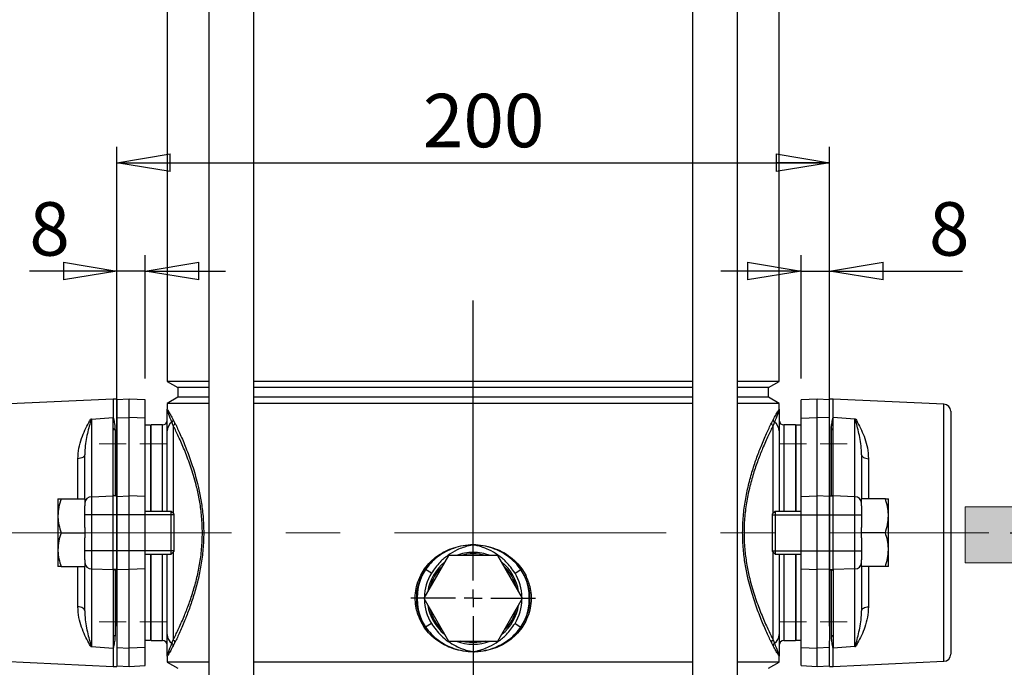
# Model space of a CAD drawing. Units: millimetres. Extents: x -4 to 213, y 0 to 297.
# Drawn here: x 37 to 83, y 147 to 177 of the extents above; entities that cross this region are included whole.
import ezdxf

# ---------------------------------------------------------------- set-up
doc = ezdxf.new("R2010")
doc.units = ezdxf.units.MM
doc.linetypes.add('CENTERX2', pattern=[20.32, 12.7, -2.54, 2.54, -2.54])
doc.linetypes.add('HIDDEN', pattern=[1.905, 1.27, -0.635])
doc.layers.add('FORMAT', color=7, linetype='Continuous')
doc.styles.add('SLDTEXTSTYLE0', font='TXT', dxfattribs={"width": 0.605})
doc.dimstyles.new('SLDDIMSTYLE0', dxfattribs={"dimtxt": 2.5, "dimasz": 2.5, "dimexe": 0, "dimexo": 0.0625, "dimtad": 1, "dimlfac": 6, "dimrnd": 1e-09, "dimzin": 12, "dimdsep": 46, "dimtxsty": 'SLDTEXTSTYLE0', "dimblk1": 'CLOSED', "dimblk2": 'CLOSED', "dimsah": 1, "dimcen": 0.09, "dimadec": 0, "dimazin": 3, "dimtfac": 1, "dimtofl": 0, "dimtmove": 0, "dimatfit": 3, "dimldrblk": 'CLOSED', "dimfxl": 0, "dimfrac": 2, "dimtolj": 1, "dimtzin": 12, "dimarcsym": 0})
doc.dimstyles.new('SLDDIMSTYLE1', dxfattribs={"dimtxt": 2.5, "dimasz": 2.5, "dimexe": 0, "dimexo": 0.0625, "dimtad": 1, "dimdec": 0, "dimlfac": 6, "dimrnd": 1e-09, "dimzin": 12, "dimdsep": 46, "dimtxsty": 'SLDTEXTSTYLE0', "dimblk1": 'CLOSED', "dimblk2": 'CLOSED', "dimsah": 1, "dimcen": 0.09, "dimadec": 0, "dimazin": 3, "dimtfac": 1, "dimtdec": 0, "dimtofl": 0, "dimtmove": 0, "dimatfit": 3, "dimldrblk": 'CLOSED', "dimfxl": 0, "dimfrac": 2, "dimtolj": 1, "dimtzin": 12, "dimarcsym": 0})
doc.dimstyles.new('SLDDIMSTYLE2', dxfattribs={"dimtxt": 2.5, "dimasz": 2.5, "dimexe": 0, "dimexo": 0.0625, "dimtad": 1, "dimlfac": 6, "dimrnd": 1e-09, "dimzin": 12, "dimdsep": 46, "dimtxsty": 'SLDTEXTSTYLE0', "dimblk1": 'CLOSED', "dimblk2": 'CLOSED', "dimsah": 1, "dimcen": 0.09, "dimadec": 0, "dimazin": 3, "dimtfac": 1, "dimtmove": 0, "dimatfit": 0, "dimldrblk": 'CLOSED', "dimfxl": 0, "dimfrac": 2, "dimtolj": 1, "dimtzin": 12, "dimarcsym": 0})

# ---------------------------------------------------------------- blocks, each defined once
blk = doc.blocks.new('Schizzo45')
at = {"linetype": 'Continuous'}
blk.add_hatch(color=7, dxfattribs=at).paths.add_polyline_path([(379.031, 675.364), (379.031, 673.124), (385.013, 677.984), (379.031, 682.844), (379.031, 680.603), (373.772, 680.603), (373.772, 675.364)], flags=0)
at = {"color": 7, "linetype": 'Continuous', "lineweight": 18}
for p, q in [((385.013, 677.984), (379.031, 682.844)), ((379.031, 682.844), (379.031, 680.603)), ((379.031, 680.603), (373.772, 680.603)), ((373.772, 680.603), (373.772, 675.364)), ((379.031, 673.124), (385.013, 677.984)), ((373.772, 675.364), (379.031, 675.364)), ((379.031, 675.364), (379.031, 673.124))]:
    blk.add_line(p, q, dxfattribs=at)
blk = doc.blocks.new('_Closed')
at = {"color": 0, "linetype": 'ByBlock', "lineweight": -2}
for p, q in [((-1, 0.166667), (0, 0)), ((-1, 0.166667), (-1, -0.166667)), ((0, 0), (-1, -0.166667)), ((0, 0), (-1, 0))]:
    blk.add_line(p, q, dxfattribs=at)
blk = doc.blocks.new('_D_2')
at = {"layer": 'FORMAT', "color": 7}
for p, q in [((41.124, 148.967), (41.124, 171.395)), ((74.457, 148.967), (74.457, 171.395)), ((41.124, 170.645), (74.457, 170.645))]:
    blk.add_line(p, q, dxfattribs=at)
at = {"layer": 'FORMAT', "color": 7, "xscale": 2.5, "yscale": 2.5, "rotation": 180.0000000000004}
blk.add_blockref('_Closed', (41.124, 170.645), dxfattribs=at)
at = {"layer": 'FORMAT', "color": 7, "xscale": 2.5, "yscale": 2.5}
blk.add_blockref('_Closed', (74.457, 170.645), dxfattribs=at)
at = {"layer": 'FORMAT', "color": 7, "insert": (55.441, 173.868), "char_height": 2.5, "attachment_point": 1, "style": 'SLDTEXTSTYLE0'}
blk.add_mtext('200', dxfattribs=at)
blk = doc.blocks.new('_D_3')
at = {"layer": 'FORMAT', "color": 7}
for p, q in [((70.04, 279.185), (108.627, 279.185)), ((107.877, 279.185), (107.877, 138.335)), ((75.124, 138.335), (108.627, 138.335))]:
    blk.add_line(p, q, dxfattribs=at)
at = {"layer": 'FORMAT', "color": 7, "xscale": 2.5, "yscale": 2.5}
for p, rotation in [((107.877, 279.185), 90.0000000000004), ((107.877, 138.335), 270.0000000000004)]:
    blk.add_blockref('_Closed', p, dxfattribs=dict(at, rotation=rotation))
at = {"layer": 'FORMAT', "color": 7, "insert": (104.654, 206.411), "char_height": 2.5, "attachment_point": 1, "rotation": 90, "style": 'SLDTEXTSTYLE0'}
blk.add_mtext('845', dxfattribs=at)
blk = doc.blocks.new('_D_4')
at = {"layer": 'FORMAT', "color": 7}
for p, q in [((79.624, 227.352), (100.281, 227.352)), ((99.531, 227.352), (99.531, 138.335)), ((75.124, 138.335), (100.281, 138.335))]:
    blk.add_line(p, q, dxfattribs=at)
at = {"layer": 'FORMAT', "color": 7, "xscale": 2.5, "yscale": 2.5}
for p, rotation in [((99.531, 227.352), 90.0000000000004), ((99.531, 138.335), 270.0000000000004)]:
    blk.add_blockref('_Closed', p, dxfattribs=dict(at, rotation=rotation))
at = {"layer": 'FORMAT', "color": 7, "insert": (96.309, 180.494), "char_height": 2.5, "attachment_point": 1, "rotation": 90, "style": 'SLDTEXTSTYLE0'}
blk.add_mtext('534', dxfattribs=at)
blk = doc.blocks.new('_D_5')
at = {"layer": 'FORMAT'}
for p, q in [((82.908, 153.335), (92.132, 153.335)), ((91.382, 138.335), (91.382, 153.335)), ((75.124, 138.335), (92.132, 138.335))]:
    blk.add_line(p, q, dxfattribs=at)
at = {"layer": 'FORMAT', "xscale": 2.5, "yscale": 2.5}
for p, rotation in [((91.382, 153.335), 90.0000000000004), ((91.382, 138.335), 270.0000000000004)]:
    blk.add_blockref('_Closed', p, dxfattribs=dict(at, rotation=rotation))
at = {"layer": 'FORMAT', "insert": (88.16, 144.269), "char_height": 2.5, "attachment_point": 1, "rotation": 90, "style": 'SLDTEXTSTYLE0'}
blk.add_mtext('90', dxfattribs=at)
blk = doc.blocks.new('_D_6')
at = {"layer": 'FORMAT'}
for p, q in [((35.457, 146.654), (35.457, 129.585)), ((80.124, 146.654), (80.124, 129.585)), ((35.457, 130.335), (80.124, 130.335))]:
    blk.add_line(p, q, dxfattribs=at)
at = {"layer": 'FORMAT', "xscale": 2.5, "yscale": 2.5, "rotation": 180.0000000000003}
blk.add_blockref('_Closed', (35.457, 130.335), dxfattribs=at)
at = {"layer": 'FORMAT', "xscale": 2.5, "yscale": 2.5}
blk.add_blockref('_Closed', (80.124, 130.335), dxfattribs=at)
at = {"layer": 'FORMAT', "insert": (55.441, 133.558), "char_height": 2.5, "attachment_point": 1, "style": 'SLDTEXTSTYLE0'}
blk.add_mtext('268', dxfattribs=at)
blk = doc.blocks.new('_D_7')
at = {"layer": 'FORMAT'}
for p, q in [((41.124, 160.554), (41.124, 166.325)), ((42.457, 160.546), (42.457, 166.325)), ((41.124, 165.575), (37.035, 165.575)), ((42.457, 165.575), (41.124, 165.575)), ((42.457, 165.575), (46.207, 165.575))]:
    blk.add_line(p, q, dxfattribs=at)
at = {"layer": 'FORMAT', "xscale": 2.5, "yscale": 2.5}
blk.add_blockref('_Closed', (41.124, 165.575), dxfattribs=at)
at = {"layer": 'FORMAT', "xscale": 2.5, "yscale": 2.5, "rotation": 180.0000000000004}
blk.add_blockref('_Closed', (42.457, 165.575), dxfattribs=at)
at = {"layer": 'FORMAT', "insert": (37.035, 168.798), "char_height": 2.5, "attachment_point": 1, "style": 'SLDTEXTSTYLE0'}
blk.add_mtext('8', dxfattribs=at)
blk = doc.blocks.new('_D_8')
at = {"layer": 'FORMAT'}
for p, q in [((73.124, 160.546), (73.124, 166.325)), ((74.457, 160.585), (74.457, 166.325)), ((73.124, 165.575), (69.374, 165.575)), ((73.124, 165.575), (74.457, 165.575)), ((74.457, 165.575), (80.673, 165.575))]:
    blk.add_line(p, q, dxfattribs=at)
at = {"layer": 'FORMAT', "xscale": 2.5, "yscale": 2.5}
blk.add_blockref('_Closed', (73.124, 165.575), dxfattribs=at)
at = {"layer": 'FORMAT', "xscale": 2.5, "yscale": 2.5, "rotation": 180.0000000000003}
blk.add_blockref('_Closed', (74.457, 165.575), dxfattribs=at)
at = {"layer": 'FORMAT', "insert": (79.107, 168.798), "char_height": 2.5, "attachment_point": 1, "style": 'SLDTEXTSTYLE0'}
blk.add_mtext('8', dxfattribs=at)
blk = doc.blocks.new('SW_CENTERMARKSYMBOL_0')
at = {"layer": 'FORMAT', "color": 0}
for p, q in [((0, 0.833), (0, 13.927)), ((-0.833, 0), (-2.917, 0)), ((0, 0), (-0.417, 0)), ((0, 0), (0, 0.417)), ((0, 0), (0, -0.417)), ((0, 0), (0.417, 0)), ((0.833, 0), (2.917, 0)), ((0, -0.833), (0, -13.24))]:
    blk.add_line(p, q, dxfattribs=at)

msp = doc.modelspace()

# ---------------------------------------------------------------- linework, layer by layer
at = {"color": 7, "linetype": 'Continuous', "lineweight": 25}
for p, q in [((45.4266, 203.185), (45.4266, 143.8517)), ((47.5266, 143.8517), (47.5266, 203.185)), ((68.054, 203.185), (68.054, 143.8517)), ((70.154, 143.8517), (70.154, 203.185)), ((43.4736, 187.2855), (43.4736, 160.4178)), ((72.107, 160.4178), (72.107, 187.2855)), ((43.4736, 160.4178), (43.9736, 160.1292)), ((45.4266, 160.4178), (43.4736, 160.4178)), ((68.054, 160.4178), (47.5266, 160.4178)), ((72.107, 160.4178), (70.154, 160.4178)), ((71.607, 160.1292), (72.107, 160.4178)), ((43.9736, 160.1292), (43.9736, 159.6742)), ((45.4266, 160.1292), (43.9736, 160.1292)), ((68.054, 160.1292), (47.5266, 160.1292)), ((71.607, 160.1292), (70.154, 160.1292)), ((71.607, 159.6742), (71.607, 160.1292)), ((40.957, 159.585), (35.7752, 159.3495)), ((41.1236, 159.585), (40.957, 159.585)), ((40.957, 159.585), (40.957, 158.7297)), ((41.707, 159.585), (41.1236, 159.5544)), ((41.1236, 159.585), (41.1236, 158.3915)), ((42.457, 159.5457), (41.707, 159.585)), ((41.707, 158.7297), (41.707, 159.585)), ((42.457, 158.6957), (42.457, 159.5457)), ((43.9736, 159.6742), (43.4736, 159.3855)), ((43.4736, 159.3855), (43.4736, 159.1108)), ((45.4266, 159.3855), (43.4736, 159.3855)), ((45.4266, 159.6742), (43.9736, 159.6742)), ((68.054, 159.6742), (47.5266, 159.6742)), ((68.054, 159.3855), (47.5266, 159.3855)), ((71.607, 159.6742), (70.154, 159.6742)), ((72.107, 159.3855), (70.154, 159.3855)), ((72.107, 159.3855), (71.607, 159.6742)), ((72.107, 159.1108), (72.107, 159.3855)), ((73.8736, 159.585), (73.1236, 159.5457)), ((73.1236, 158.6957), (73.1236, 159.5457)), ((74.457, 159.5544), (73.8736, 159.585)), ((73.8736, 158.7297), (73.8736, 159.585)), ((74.6236, 159.585), (74.457, 159.585)), ((74.457, 158.3915), (74.457, 159.585)), ((79.8054, 159.3495), (74.6236, 159.585)), ((74.6236, 158.7297), (74.6236, 159.585)), ((80.1236, 159.0165), (80.1236, 147.6535)), ((39.892, 158.6454), (39.9175, 158.6485)), ((39.9423, 158.6515), (40.957, 158.7297)), ((39.9423, 158.6515), (39.9423, 155.0226)), ((40.957, 158.2126), (40.957, 158.7297)), ((41.1236, 158.7033), (41.707, 158.7297)), ((42.457, 158.6957), (41.707, 158.7297)), ((41.707, 155.0613), (41.707, 158.7297)), ((42.457, 155.0274), (42.457, 158.6957)), ((43.7653, 158.3464), (43.705, 158.5026)), ((43.7676, 158.6189), (43.8443, 158.4681)), ((71.7363, 158.4681), (71.813, 158.6189)), ((71.8756, 158.5026), (71.8153, 158.3464)), ((73.1236, 158.6957), (73.8736, 158.7297)), ((73.1236, 155.0274), (73.1236, 158.6957)), ((73.8736, 155.0613), (73.8736, 158.7297)), ((74.457, 158.7033), (73.8736, 158.7297)), ((74.6236, 158.2126), (74.6236, 158.7297)), ((75.6383, 158.6515), (74.6236, 158.7297)), ((75.6383, 155.0226), (75.6383, 158.6515)), ((75.6631, 158.6485), (75.6886, 158.6454)), ((40.957, 155.1091), (40.957, 158.2126)), ((41.1236, 158.3915), (41.1236, 155.0671)), ((42.707, 158.36), (42.457, 158.36)), ((42.707, 158.36), (42.707, 154.335)), ((42.7236, 158.0683), (42.707, 158.0683)), ((43.2653, 158.3767), (42.7236, 158.3767)), ((42.7236, 154.335), (42.7236, 158.3767)), ((43.4736, 154.335), (43.4736, 158.0955)), ((72.107, 158.0955), (72.107, 154.335)), ((72.857, 158.3767), (72.3153, 158.3767)), ((72.857, 158.3767), (72.857, 154.335)), ((72.8736, 158.0683), (72.857, 158.0683)), ((72.8736, 158.0683), (72.857, 158.0683)), ((73.1236, 158.36), (72.8736, 158.36)), ((73.1236, 158.36), (72.8736, 158.36)), ((72.8736, 158.36), (72.8736, 154.335)), ((74.457, 158.3915), (74.457, 155.0671)), ((74.6236, 155.1091), (74.6236, 158.2126)), ((39.6236, 154.9183), (39.6236, 156.9869)), ((75.957, 156.9869), (75.957, 154.9183)), ((38.3736, 154.9183), (38.3736, 154.1267)), ((38.515, 154.9183), (39.6236, 154.9183)), ((39.6236, 154.9183), (39.6236, 154.6013)), ((39.9423, 155.0226), (40.957, 155.0613)), ((39.9423, 155.0226), (39.9423, 151.6474)), ((40.957, 155.0613), (40.957, 155.1091)), ((41.1236, 155.0613), (40.957, 155.0613)), ((40.957, 151.6087), (40.957, 155.0613)), ((41.1236, 155.0671), (41.0403, 155.0671)), ((41.1236, 155.0671), (41.1236, 155.0613)), ((41.1236, 155.0613), (41.1236, 151.6087)), ((41.1236, 155.0349), (41.707, 155.0613)), ((42.457, 155.0274), (41.707, 155.0613)), ((41.707, 151.6087), (41.707, 155.0613)), ((42.457, 151.6426), (42.457, 155.0274)), ((73.1236, 155.0274), (73.8736, 155.0613)), ((73.1236, 151.6426), (73.1236, 155.0274)), ((73.8736, 151.6087), (73.8736, 155.0613)), ((74.457, 155.0349), (73.8736, 155.0613)), ((74.457, 155.0671), (74.5403, 155.0671)), ((74.457, 155.0613), (74.457, 155.0671)), ((74.457, 155.0613), (74.457, 151.6087)), ((74.457, 155.0613), (74.6236, 155.0613)), ((74.6236, 155.0613), (74.6236, 155.1091)), ((74.6236, 151.6087), (74.6236, 155.0613)), ((75.6383, 155.0226), (74.6236, 155.0613)), ((75.6383, 151.6474), (75.6383, 155.0226)), ((77.0655, 154.9183), (75.957, 154.9183)), ((75.957, 154.6013), (75.957, 154.9183)), ((77.207, 154.1267), (77.207, 154.9183)), ((39.6236, 153.5799), (39.6236, 154.6013)), ((43.6703, 154.335), (42.457, 154.335)), ((43.7903, 154.215), (43.6703, 154.335)), ((43.6703, 152.335), (43.6703, 154.335)), ((71.9103, 154.335), (71.7903, 154.215)), ((73.1236, 154.335), (71.9103, 154.335)), ((71.9103, 154.335), (71.9103, 153.335)), ((75.957, 154.6013), (75.957, 153.5799)), ((38.3736, 154.1267), (38.3736, 152.5433)), ((43.7903, 154.215), (43.7903, 152.455)), ((71.7903, 153.335), (71.7903, 154.215)), ((77.207, 152.5433), (77.207, 154.1267)), ((38.515, 153.335), (39.6236, 153.335)), ((39.6236, 153.5799), (39.6236, 153.335)), ((39.6236, 153.335), (39.6236, 153.0901)), ((71.7903, 152.455), (71.7903, 153.335)), ((71.9103, 153.335), (71.9103, 152.335)), ((75.957, 153.335), (75.957, 153.5799)), ((75.957, 153.0901), (75.957, 153.335)), ((77.0655, 153.335), (75.957, 153.335)), ((39.6236, 152.0687), (39.6236, 153.0901)), ((75.957, 153.0901), (75.957, 152.0687)), ((38.3736, 152.5433), (38.3736, 151.7517)), ((43.6703, 152.335), (43.7903, 152.455)), ((71.7903, 152.455), (71.9103, 152.335)), ((77.207, 151.7517), (77.207, 152.5433)), ((39.6236, 152.0687), (39.6236, 151.7517)), ((42.457, 152.335), (43.6703, 152.335)), ((42.707, 152.335), (42.707, 148.31)), ((42.7236, 148.2933), (42.7236, 152.335)), ((43.4736, 148.5745), (43.4736, 152.335)), ((56.6356, 152.2683), (55.4809, 150.2683)), ((58.945, 152.2683), (56.6356, 152.2683)), ((60.0997, 150.2683), (58.945, 152.2683)), ((71.9103, 152.335), (73.1236, 152.335)), ((72.107, 152.335), (72.107, 148.5745)), ((72.857, 152.335), (72.857, 148.2933)), ((72.8736, 152.335), (72.8736, 148.31)), ((75.957, 151.7517), (75.957, 152.0687)), ((38.515, 151.7517), (39.6236, 151.7517)), ((39.6236, 149.6831), (39.6236, 151.7517)), ((39.9423, 151.6474), (40.957, 151.6087)), ((39.9423, 151.6474), (39.9423, 148.0185)), ((41.1236, 151.6087), (40.957, 151.6087)), ((40.957, 151.6087), (40.957, 151.5608)), ((40.957, 151.5608), (40.957, 148.4574)), ((41.1236, 151.6029), (41.0403, 151.6029)), ((41.1236, 151.6351), (41.707, 151.6087)), ((41.1236, 151.6087), (41.1236, 151.6029)), ((41.1236, 151.6029), (41.1236, 148.2785)), ((42.457, 151.6426), (41.707, 151.6087)), ((41.707, 147.9403), (41.707, 151.6087)), ((42.457, 147.9742), (42.457, 151.6426)), ((55.3358, 151.3432), (55.5163, 151.645)), ((55.5582, 151.6118), (55.3841, 151.316)), ((55.8342, 151.4457), (55.5582, 151.6118)), ((59.7464, 151.4457), (60.0224, 151.6118)), ((60.1965, 151.316), (60.0224, 151.6118)), ((60.0643, 151.645), (60.2448, 151.3432)), ((73.1236, 151.6426), (73.8736, 151.6087)), ((73.1236, 147.9742), (73.1236, 151.6426)), ((74.457, 151.6351), (73.8736, 151.6087)), ((73.8736, 147.9403), (73.8736, 151.6087)), ((74.457, 151.6087), (74.6236, 151.6087)), ((74.457, 151.6087), (74.457, 151.6029)), ((74.457, 151.6029), (74.5403, 151.6029)), ((74.457, 151.6029), (74.457, 148.2785)), ((75.6383, 151.6474), (74.6236, 151.6087)), ((74.6236, 151.6087), (74.6236, 151.5608)), ((74.6236, 151.5608), (74.6236, 148.4574)), ((75.6383, 148.0185), (75.6383, 151.6474)), ((75.957, 151.7517), (75.957, 149.6831)), ((77.0655, 151.7517), (75.957, 151.7517)), ((55.4809, 150.2683), (56.6356, 148.2683)), ((58.945, 148.2683), (60.0997, 150.2683)), ((55.5163, 148.8916), (55.3358, 149.1934)), ((55.3841, 149.2207), (55.5582, 148.9249)), ((60.0224, 148.9249), (60.1965, 149.2207)), ((60.2448, 149.1934), (60.0643, 148.8916)), ((55.8342, 149.091), (55.5582, 148.9249)), ((59.7464, 149.091), (60.0224, 148.9249)), ((40.957, 148.4574), (40.957, 147.9403)), ((41.1236, 148.2785), (41.1236, 147.085)), ((42.457, 148.31), (42.707, 148.31)), ((42.707, 148.6017), (42.7236, 148.6017)), ((42.7236, 148.2933), (43.2653, 148.2933)), ((43.705, 148.1674), (43.7653, 148.3236)), ((56.6356, 148.2683), (58.945, 148.2683)), ((71.8153, 148.3236), (71.8756, 148.1674)), ((72.3153, 148.2933), (72.857, 148.2933)), ((72.857, 148.6017), (72.8736, 148.6017)), ((72.857, 148.6017), (72.8736, 148.6017)), ((72.8736, 148.31), (73.1236, 148.31)), ((72.8736, 148.31), (73.1236, 148.31)), ((74.457, 147.085), (74.457, 148.2785)), ((74.6236, 148.4574), (74.6236, 147.9403)), ((39.9175, 148.0215), (39.892, 148.0246)), ((39.9423, 148.0185), (40.957, 147.9403)), ((40.957, 147.9403), (40.957, 147.085)), ((41.1236, 147.9667), (41.707, 147.9403)), ((42.457, 147.9742), (41.707, 147.9403)), ((41.707, 147.085), (41.707, 147.9403)), ((42.457, 147.1243), (42.457, 147.9742)), ((43.8443, 148.2019), (43.7676, 148.0511)), ((71.813, 148.0511), (71.7363, 148.2019)), ((73.1236, 147.9742), (73.8736, 147.9403)), ((73.1236, 147.1243), (73.1236, 147.9742)), ((74.457, 147.9667), (73.8736, 147.9403)), ((73.8736, 147.085), (73.8736, 147.9403)), ((75.6383, 148.0185), (74.6236, 147.9403)), ((74.6236, 147.085), (74.6236, 147.9403)), ((75.6886, 148.0246), (75.6631, 148.0215)), ((43.4736, 147.5592), (43.4736, 147.2845)), ((72.107, 147.2845), (72.107, 147.5592)), ((35.7752, 147.3205), (40.957, 147.085)), ((40.957, 147.085), (41.1236, 147.085)), ((41.1236, 147.1156), (41.707, 147.085)), ((41.707, 147.085), (42.457, 147.1243)), ((43.4736, 147.2845), (43.9736, 146.9958)), ((45.4266, 147.2845), (43.4736, 147.2845)), ((68.054, 147.2845), (47.5266, 147.2845)), ((72.107, 147.2845), (70.154, 147.2845)), ((71.607, 146.9958), (72.107, 147.2845)), ((73.1236, 147.1243), (73.8736, 147.085)), ((73.8736, 147.085), (74.457, 147.1156)), ((74.457, 147.085), (74.6236, 147.085)), ((74.6236, 147.085), (79.8054, 147.3205))]:
    msp.add_line(p, q, dxfattribs=at)
at = {"color": 8, "linetype": 'Continuous', "lineweight": 25}
for p, q in [((79.8054, 147.3205), (79.8054, 159.3495)), ((41.0403, 158.1484), (41.0403, 155.0671)), ((43.2653, 154.335), (43.2653, 158.3767)), ((43.7653, 158.3464), (43.7653, 154.24)), ((71.8153, 154.24), (71.8153, 158.3464)), ((72.3153, 158.3767), (72.3153, 154.335)), ((74.5403, 155.0671), (74.5403, 158.1484)), ((39.3054, 154.9183), (39.3054, 156.8)), ((76.2752, 156.8), (76.2752, 154.9183)), ((43.7653, 152.43), (43.7653, 148.3236)), ((71.8153, 148.3236), (71.8153, 152.43)), ((43.2653, 148.2933), (43.2653, 152.335)), ((72.3153, 152.335), (72.3153, 148.2933)), ((39.3054, 149.8699), (39.3054, 151.7517)), ((41.0403, 151.6029), (41.0403, 148.5216)), ((74.5403, 148.5216), (74.5403, 151.6029)), ((76.2752, 151.7517), (76.2752, 149.8699))]:
    msp.add_line(p, q, dxfattribs=at)
at = {"color": 7, "linetype": 'Continuous', "lineweight": 25, "flags": 128}
for points in [[(39.6236, 156.9869), (39.6176, 156.9514), (39.5997, 156.9173), (39.5706, 156.8856), (39.5313, 156.8577), (39.4833, 156.8344), (39.4283, 156.8166), (39.3683, 156.805), (39.3054, 156.8)], [(75.957, 156.9869), (75.963, 156.9514), (75.9809, 156.9173), (76.01, 156.8856), (76.0493, 156.8577), (76.0973, 156.8344), (76.1523, 156.8166), (76.2123, 156.805), (76.2752, 156.8)], [(39.6236, 149.6831), (39.6176, 149.7185), (39.5997, 149.7527), (39.5706, 149.7843), (39.5313, 149.8123), (39.4833, 149.8356), (39.4283, 149.8534), (39.3683, 149.8649), (39.3054, 149.8699)], [(75.957, 149.6831), (75.963, 149.7185), (75.9809, 149.7527), (76.01, 149.7843), (76.0493, 149.8123), (76.0973, 149.8356), (76.1523, 149.8534), (76.2123, 149.8649), (76.2752, 149.8699)], [(57.7903, 148.185), (57.4382, 148.215), (57.207, 148.2683)], [(58.3736, 148.2683), (58.1424, 148.215), (57.7903, 148.185)]]:
    msp.add_lwpolyline(points, dxfattribs=at)
at = {"color": 7, "linetype": 'Continuous', "lineweight": 25}
for centre, radius, start, end in [((79.7903, 159.0165), 0.3333, 0, 87.39744), ((43.2653, 158.585), 0.2083, 270, 0), ((43.966, 158.085), 0.4925, 122.0125, 178.77786), ((43.6013, 158.6335), 0.167, 308.38042, 354.9909), ((43.6776, 158.4898), 0.1681, 301.43394, 352.57035), ((71.903, 158.4898), 0.1681, 187.42965, 238.56606), ((71.9793, 158.6335), 0.167, 185.0091, 231.61958), ((71.6146, 158.085), 0.4925, 1.22214, 57.9875), ((72.3153, 158.585), 0.2083, 180, 270), ((41.0318, 158.2236), 0.0757, 188.3644, 276.43247), ((74.5488, 158.2236), 0.0757, 263.56753, 351.6356), ((39.9335, 154.712), 0.3107, 88.38409, 175.72499), ((75.6471, 154.712), 0.3107, 4.27501, 91.61591), ((57.7903, 150.2683), 2.15, 90, 111.5289), ((57.7903, 150.2683), 2.15, 68.4711, 90), ((57.7903, 150.2683), 2.15, 128.4711, 171.5289), ((57.7903, 150.2683), 2.0833, 73.7398, 106.2602), ((57.7903, 150.2683), 2.15, 8.4711, 51.5289), ((39.9335, 151.958), 0.3107, 184.27501, 271.61591), ((55.181, 151.1784), 0.5746, 48.9594, 54.29756), ((57.7903, 150.2683), 2.0833, 133.7398, 166.2602), ((57.7903, 150.2683), 2.0833, 13.7398, 46.2602), ((60.3996, 151.1784), 0.5746, 125.70244, 131.0406), ((75.6471, 151.958), 0.3107, 268.38409, 355.72499), ((57.7903, 150.2683), 2.6244, 156.47176, 203.52824), ((55.0556, 150.7903), 0.6199, 58.00492, 63.13273), ((60.525, 150.7903), 0.6199, 116.86727, 121.99508), ((57.7903, 150.2683), 2.6244, 336.47176, 23.52824), ((57.7903, 150.2683), 2.15, 188.4711, 231.5289), ((57.7903, 150.2683), 2.0833, 193.7398, 226.2602), ((57.7903, 150.2683), 2.15, 308.4711, 351.5289), ((57.7903, 150.2683), 2.0833, 313.7398, 346.2602), ((55.0556, 149.7464), 0.6199, 296.86727, 301.99508), ((60.525, 149.7464), 0.6199, 238.00492, 243.13273), ((55.181, 149.3582), 0.5746, 305.70244, 311.0406), ((60.3996, 149.3582), 0.5746, 228.9594, 234.29756), ((41.0318, 148.4464), 0.0757, 83.56753, 171.6356), ((43.2653, 148.085), 0.2083, 0, 90), ((43.966, 148.585), 0.4925, 181.22214, 237.9875), ((43.6776, 148.1802), 0.1681, 7.42965, 58.56606), ((57.7903, 150.2683), 2.15, 248.4711, 291.5289), ((71.903, 148.1802), 0.1681, 121.43394, 172.57035), ((71.6146, 148.585), 0.4925, 302.0125, 358.77786), ((72.3153, 148.085), 0.2083, 90, 180), ((74.5488, 148.4464), 0.0757, 8.3644, 96.43247), ((43.6013, 148.0365), 0.167, 5.0091, 51.61958), ((71.9793, 148.0365), 0.167, 128.38042, 174.9909), ((79.7903, 147.6535), 0.3333, 272.60256, 0)]:
    msp.add_arc(centre, radius, start, end, dxfattribs=at)
at = {"color": 8, "linetype": 'Continuous', "lineweight": 25}
for start, end in [(148.95655, 178.83609), (1.16391, 31.04345), (181.16391, 211.04345), (328.95655, 358.83609)]:
    msp.add_arc((57.7903, 150.2683), 2.2831, start, end, dxfattribs=at)
at = {"color": 7, "linetype": 'Continuous', "lineweight": 25}
for centre, major_axis, ratio, start_param, end_param in [((39.957, 158.2661), (0.0289, 0.3855), 0.8614759, 0.1309503, 0.2053784), ((75.6236, 158.2661), (-0.0289, 0.3855), 0.8614759, 6.0778069, 6.152235), ((41.0403, 155.1091), (0.0833, 0), 0.5049588, 3.1415927, 4.712389), ((74.5403, 155.1091), (0.0833, 0), 0.5049588, 4.712389, 6.2831853), ((41.0403, 151.5608), (0.0833, 0), 0.5049588, 1.5707963, 3.1415927), ((74.5403, 151.5608), (0.0833, 0), 0.5049588, 0, 1.5707963), ((39.957, 148.4039), (-0.0289, 0.3855), 0.8614759, 2.9362143, 3.0106423), ((75.6236, 148.4039), (0.0289, 0.3855), 0.8614759, 3.272543, 3.3469711)]:
    msp.add_ellipse(centre, major_axis=major_axis, ratio=ratio, start_param=start_param, end_param=end_param, dxfattribs=at)
for points, knots in [([(43.4736, 159.1108), (43.4736, 159.1109), (43.4737, 159.1173), (43.4864, 159.1059), (43.5432, 159.0167), (43.6345, 158.861), (43.7231, 158.6999), (43.7676, 158.6189)], [0, 0, 0, 0, 0.0033635, 0.2482134, 0.4960125, 0.7465797, 1, 1, 1, 1]), ([(43.705, 158.5026), (43.6517, 158.6357), (43.5586, 158.8685), (43.4891, 159.0528), (43.4737, 159.1036), (43.4736, 159.1107), (43.4736, 159.1108)], [0, 0, 0, 0, 0.3971047, 0.694646, 0.9965974, 1, 1, 1, 1]), ([(43.4736, 158.0955), (43.4736, 158.2757), (43.4736, 158.5303), (43.4736, 158.8192), (43.4736, 158.9777), (43.4736, 159.0708), (43.4736, 159.103), (43.4736, 159.1102), (43.4736, 159.1108)], [0, 0, 0, 0, 0.4127659, 0.5829215, 0.8375232, 0.9623028, 0.9966188, 1, 1, 1, 1]), ([(71.813, 158.6189), (71.8561, 158.6974), (71.9429, 158.8552), (72.0345, 159.0119), (72.0934, 159.105), (72.1069, 159.1175), (72.107, 159.1109), (72.107, 159.1108)], [0, 0, 0, 0, 0.24497317, 0.49254381, 0.7430309, 0.99663647, 1, 1, 1, 1]), ([(72.107, 159.1108), (72.107, 159.1107), (72.1069, 159.1037), (72.0918, 159.0535), (72.0226, 158.87), (71.9289, 158.6357), (71.8756, 158.5026)], [0, 0, 0, 0, 0.0034026, 0.3008887, 0.6028954, 1, 1, 1, 1]), ([(72.107, 159.1108), (72.107, 159.1102), (72.107, 159.1024), (72.107, 159.0687), (72.107, 158.9716), (72.107, 158.8121), (72.107, 158.5243), (72.107, 158.2758), (72.107, 158.0955)], [0, 0, 0, 0, 0.0033812, 0.0406919, 0.1700793, 0.4310821, 0.5872332, 1, 1, 1, 1]), ([(39.3054, 156.8), (39.3163, 156.9662), (39.3384, 157.3026), (39.4695, 157.7472), (39.628, 158.1458), (39.7863, 158.4363), (39.8657, 158.5934), (39.892, 158.6454)], [0, 0, 0, 0, 0.2232064, 0.45202445, 0.67032744, 0.89068603, 1, 1, 1, 1]), ([(39.9175, 158.6485), (39.9041, 158.5944), (39.8385, 158.3304), (39.7263, 157.9208), (39.6412, 157.408), (39.6295, 157.1275), (39.6236, 156.9869)], [0, 0, 0, 0, 0.1134727, 0.5531256, 0.775969, 1, 1, 1, 1]), ([(40.957, 158.7297), (40.9572, 158.7286), (40.9618, 158.7086), (40.9835, 158.612), (41.0234, 158.4283), (41.0346, 158.2419), (41.0403, 158.1484)], [0, 0, 0, 0, 0.006337, 0.1173604, 0.5571203, 1, 1, 1, 1]), ([(43.8443, 158.4681), (43.8664, 158.4217), (43.9609, 158.2233), (44.1528, 157.8028), (44.422, 157.1499), (44.6922, 156.3919), (44.9101, 155.6246), (45.0626, 154.8831), (45.1589, 154.1798), (45.1985, 153.4287), (45.1741, 152.6544), (45.0835, 151.9047), (44.941, 151.1806), (44.7566, 150.4953), (44.5461, 149.8588), (44.3118, 149.2461), (44.0662, 148.6718), (43.9183, 148.3585), (43.8443, 148.2019)], [0, 0, 0, 0, 0.0236093, 0.1009679, 0.1783181, 0.2543743, 0.3303436, 0.3829756, 0.4355688, 0.4930653, 0.5505563, 0.6076373, 0.6647715, 0.7258866, 0.7873258, 0.8485572, 0.9242782, 1, 1, 1, 1]), ([(71.7363, 148.2019), (71.7142, 148.2483), (71.6197, 148.4467), (71.4278, 148.8671), (71.1586, 149.5201), (70.8884, 150.2781), (70.6705, 151.0454), (70.5179, 151.7869), (70.4217, 152.4901), (70.3821, 153.2412), (70.4065, 154.0156), (70.4971, 154.7653), (70.6396, 155.4894), (70.824, 156.1746), (71.0345, 156.8112), (71.2688, 157.4238), (71.5144, 157.9982), (71.6623, 158.3115), (71.7363, 158.4681)], [0, 0, 0, 0, 0.0236093, 0.1009679, 0.1783181, 0.2543743, 0.3303436, 0.3829756, 0.4355688, 0.4930653, 0.5505563, 0.6076373, 0.6647715, 0.7258866, 0.7873258, 0.8485572, 0.9242782, 1, 1, 1, 1]), ([(74.5403, 158.1484), (74.5459, 158.2412), (74.5571, 158.4276), (74.597, 158.6114), (74.6188, 158.7086), (74.6234, 158.7286), (74.6236, 158.7297)], [0, 0, 0, 0, 0.4392757, 0.8826398, 0.993663, 1, 1, 1, 1]), ([(75.957, 156.9869), (75.9512, 157.1267), (75.9395, 157.4072), (75.8545, 157.9201), (75.7421, 158.3304), (75.6765, 158.5944), (75.6631, 158.6485)], [0, 0, 0, 0, 0.2226943, 0.4468746, 0.8865274, 1, 1, 1, 1]), ([(75.6886, 158.6454), (75.7149, 158.5934), (75.7938, 158.4373), (75.9521, 158.147), (76.1095, 157.7515), (76.2413, 157.3062), (76.2638, 156.9699), (76.2752, 156.8)], [0, 0, 0, 0, 0.1093146, 0.3277136, 0.5479785, 0.7717249, 1, 1, 1, 1]), ([(43.7653, 148.3236), (43.8401, 148.4756), (43.9897, 148.7797), (44.238, 149.3383), (44.475, 149.9351), (44.6879, 150.5561), (44.8745, 151.2257), (45.0188, 151.9342), (45.1105, 152.6681), (45.1353, 153.4268), (45.0951, 154.1627), (44.9977, 154.8509), (44.8432, 155.5765), (44.6227, 156.3259), (44.3494, 157.0649), (44.0772, 157.7003), (43.8832, 158.1088), (43.7877, 158.3014), (43.7653, 158.3464)], [0, 0, 0, 0, 0.0759501, 0.151898, 0.2131778, 0.2746638, 0.3358185, 0.3927791, 0.449682, 0.506905, 0.564134, 0.6165762, 0.6690606, 0.745067, 0.8211668, 0.8987347, 0.976313, 1, 1, 1, 1]), ([(71.8153, 158.3464), (71.7405, 158.1944), (71.5909, 157.8903), (71.3426, 157.3316), (71.1056, 156.7349), (70.8927, 156.1139), (70.7061, 155.4443), (70.5618, 154.7357), (70.4701, 154.0018), (70.4453, 153.2431), (70.4855, 152.5073), (70.5829, 151.8191), (70.7374, 151.0935), (70.9579, 150.344), (71.2312, 149.605), (71.5034, 148.9696), (71.6974, 148.5612), (71.7929, 148.3686), (71.8153, 148.3236)], [0, 0, 0, 0, 0.0759501, 0.151898, 0.2131778, 0.2746638, 0.3358185, 0.3927791, 0.449682, 0.506905, 0.564134, 0.6165762, 0.6690606, 0.745067, 0.8211668, 0.8987347, 0.976313, 1, 1, 1, 1]), ([(38.515, 154.9183), (38.4755, 154.7898), (38.3957, 154.5303), (38.381, 154.262), (38.3736, 154.1267)], [0, 0, 0, 0, 0.495458, 1, 1, 1, 1]), ([(38.3736, 154.9183), (38.3915, 154.9183), (38.414, 154.9183), (38.4975, 154.9183), (38.515, 154.9183)], [0, 0, 0, 0, 0.78917523, 1, 1, 1, 1]), ([(77.207, 154.1267), (77.2068, 154.1454), (77.2055, 154.2875), (77.1746, 154.5555), (77.1021, 154.7966), (77.0655, 154.9183)], [0, 0, 0, 0, 0.0700918, 0.5307854, 1, 1, 1, 1]), ([(77.0655, 154.9183), (77.1234, 154.9183), (77.1987, 154.9183), (77.2054, 154.9183), (77.207, 154.9183)], [0, 0, 0, 0, 0.768289, 1, 1, 1, 1]), ([(38.3736, 154.1267), (38.3738, 154.1079), (38.3751, 153.9658), (38.406, 153.6979), (38.4785, 153.4567), (38.515, 153.335)], [0, 0, 0, 0, 0.0700918, 0.5307854, 1, 1, 1, 1]), ([(77.0655, 153.335), (77.1051, 153.4636), (77.1849, 153.7231), (77.1995, 153.9913), (77.207, 154.1267)], [0, 0, 0, 0, 0.495458, 1, 1, 1, 1]), ([(38.515, 153.335), (38.4755, 153.2064), (38.3957, 152.9469), (38.381, 152.6787), (38.3736, 152.5433)], [0, 0, 0, 0, 0.495458, 1, 1, 1, 1]), ([(77.207, 152.5433), (77.2068, 152.5621), (77.2055, 152.7042), (77.1746, 152.9721), (77.1021, 153.2133), (77.0655, 153.335)], [0, 0, 0, 0, 0.0700918, 0.5307854, 1, 1, 1, 1]), ([(38.3736, 152.5433), (38.3738, 152.5246), (38.3751, 152.3825), (38.406, 152.1145), (38.4785, 151.8733), (38.515, 151.7517)], [0, 0, 0, 0, 0.0700918, 0.5307854, 1, 1, 1, 1]), ([(55.5163, 151.645), (55.6051, 151.758), (55.7829, 151.984), (56.1152, 152.2609), (56.4841, 152.4836), (56.8907, 152.649), (57.3264, 152.7494), (57.6326, 152.7707), (57.787, 152.7684), (57.7903, 152.7683)], [0, 0, 0, 0, 0.1635844, 0.3272199, 0.4902109, 0.6532206, 0.8247335, 0.9962479, 1, 1, 1, 1]), ([(57.7903, 152.7683), (57.787, 152.7683), (57.7471, 152.7676), (57.5518, 152.7603), (57.2059, 152.7119), (56.6596, 152.5434), (56.1825, 152.2678), (55.795, 151.9214), (55.6371, 151.715), (55.5582, 151.6118)], [0, 0, 0, 0, 0.0038084, 0.0458549, 0.2245268, 0.4031952, 0.7009772, 0.8505095, 1, 1, 1, 1]), ([(57.7903, 152.7683), (57.7871, 152.7678), (57.7604, 152.7631), (57.6814, 152.7481), (57.5274, 152.7123), (57.3019, 152.6426), (56.9811, 152.5095), (56.61, 152.2897), (56.183, 151.9401), (55.9611, 151.6255), (55.8342, 151.4457)], [0, 0, 0, 0, 0.003961, 0.0335071, 0.0992656, 0.1990484, 0.32449, 0.5271019, 0.7296858, 1, 1, 1, 1]), ([(57.7903, 152.7683), (57.7936, 152.7684), (57.7982, 152.7684), (57.8081, 152.7686), (57.836, 152.7688), (57.9479, 152.7681), (58.2112, 152.7519), (58.6046, 152.6754), (59.0475, 152.5107), (59.4536, 152.2711), (59.801, 151.9823), (59.9809, 151.7518), (60.0643, 151.645)], [0, 0, 0, 0, 0.0037126, 0.0052126, 0.011257, 0.0354361, 0.1322497, 0.3104011, 0.4885436, 0.6671699, 0.8457487, 1, 1, 1, 1]), ([(59.7464, 151.4457), (59.6145, 151.6317), (59.3871, 151.9524), (58.9509, 152.3035), (58.5789, 152.5197), (58.26, 152.6492), (58.0392, 152.7159), (57.8917, 152.7496), (57.8175, 152.7636), (57.7935, 152.7678), (57.7903, 152.7683)], [0, 0, 0, 0, 0.2799779, 0.48271526, 0.68547749, 0.80930712, 0.90686029, 0.96983044, 0.99603874, 1, 1, 1, 1]), ([(60.0224, 151.6118), (59.9363, 151.7235), (59.764, 151.9469), (59.4419, 152.2235), (59.0841, 152.4493), (58.6859, 152.6229), (58.2548, 152.7353), (57.9484, 152.7658), (57.7936, 152.7683), (57.7903, 152.7683)], [0, 0, 0, 0, 0.1621686, 0.3243936, 0.4862434, 0.6481146, 0.8221736, 0.9962332, 1, 1, 1, 1]), ([(77.0655, 151.7517), (77.1051, 151.8802), (77.1849, 152.1397), (77.1995, 152.408), (77.207, 152.5433)], [0, 0, 0, 0, 0.495458, 1, 1, 1, 1]), ([(38.515, 151.7517), (38.4975, 151.7517), (38.414, 151.7517), (38.3915, 151.7517), (38.3736, 151.7517)], [0, 0, 0, 0, 0.21082477, 1, 1, 1, 1]), ([(77.207, 151.7517), (77.2054, 151.7517), (77.1987, 151.7517), (77.1234, 151.7517), (77.0655, 151.7517)], [0, 0, 0, 0, 0.231711, 1, 1, 1, 1]), ([(55.3358, 149.1934), (55.2641, 149.3631), (55.1408, 149.6547), (55.0752, 150.1053), (55.0817, 150.5174), (55.1602, 150.9407), (55.2766, 151.2076), (55.3358, 151.3432)], [0, 0, 0, 0, 0.2474705, 0.4251693, 0.6082293, 0.8007915, 1, 1, 1, 1]), ([(55.3841, 151.316), (55.3277, 151.1884), (55.2129, 150.9288), (55.135, 150.5199), (55.1275, 150.1134), (55.1909, 149.6735), (55.3136, 149.386), (55.3841, 149.2207)], [0, 0, 0, 0, 0.1925977, 0.391812, 0.5693876, 0.7524582, 1, 1, 1, 1]), ([(60.1965, 149.2207), (60.2529, 149.3483), (60.3677, 149.6078), (60.4456, 150.0167), (60.4531, 150.4233), (60.3897, 150.8631), (60.267, 151.1507), (60.1965, 151.316)], [0, 0, 0, 0, 0.1925977, 0.391812, 0.5693876, 0.7524582, 1, 1, 1, 1]), ([(60.2448, 151.3432), (60.3165, 151.1735), (60.4398, 150.882), (60.5053, 150.4314), (60.4989, 150.0192), (60.4204, 149.5959), (60.304, 149.3291), (60.2448, 149.1934)], [0, 0, 0, 0, 0.2474705, 0.4251693, 0.6082293, 0.8007915, 1, 1, 1, 1]), ([(39.892, 148.0246), (39.8657, 148.0766), (39.7868, 148.2327), (39.6285, 148.523), (39.4711, 148.9185), (39.3393, 149.3638), (39.3168, 149.7001), (39.3054, 149.8699)], [0, 0, 0, 0, 0.1093146, 0.3277136, 0.5479785, 0.7717249, 1, 1, 1, 1]), ([(39.6236, 149.6831), (39.6294, 149.5433), (39.6411, 149.2628), (39.7261, 148.7499), (39.8385, 148.3396), (39.9041, 148.0756), (39.9175, 148.0215)], [0, 0, 0, 0, 0.2226943, 0.4468746, 0.8865274, 1, 1, 1, 1]), ([(75.6631, 148.0215), (75.6765, 148.0756), (75.7421, 148.3396), (75.8543, 148.7492), (75.9394, 149.262), (75.9511, 149.5425), (75.957, 149.6831)], [0, 0, 0, 0, 0.1134727, 0.5531256, 0.775969, 1, 1, 1, 1]), ([(76.2752, 149.8699), (76.2643, 149.7038), (76.2422, 149.3674), (76.1111, 148.9228), (75.9526, 148.5241), (75.7943, 148.2336), (75.7149, 148.0766), (75.6886, 148.0246)], [0, 0, 0, 0, 0.2232064, 0.4520244, 0.6703274, 0.890686, 1, 1, 1, 1]), ([(57.7903, 147.7683), (57.787, 147.7683), (57.7824, 147.7682), (57.7725, 147.7681), (57.7446, 147.7679), (57.6327, 147.7685), (57.3694, 147.7848), (56.976, 147.8613), (56.5331, 148.026), (56.127, 148.2655), (55.7796, 148.5543), (55.5997, 148.7848), (55.5163, 148.8916)], [0, 0, 0, 0, 0.0037126, 0.0052126, 0.011257, 0.0354361, 0.1322497, 0.3104011, 0.4885436, 0.6671699, 0.8457487, 1, 1, 1, 1]), ([(55.5582, 148.9249), (55.6443, 148.8132), (55.8166, 148.5897), (56.1387, 148.3132), (56.4965, 148.0873), (56.8947, 147.9137), (57.3258, 147.8013), (57.6322, 147.7708), (57.787, 147.7684), (57.7903, 147.7683)], [0, 0, 0, 0, 0.1621686, 0.3243936, 0.4862434, 0.6481146, 0.8221736, 0.9962332, 1, 1, 1, 1]), ([(55.8342, 149.091), (55.9769, 148.8916), (56.202, 148.5772), (56.6151, 148.2474), (56.9463, 148.0467), (57.2502, 147.913), (57.4878, 147.8351), (57.6596, 147.793), (57.7524, 147.7749), (57.7871, 147.7689), (57.7903, 147.7683)], [0, 0, 0, 0, 0.30075081, 0.47445829, 0.64818025, 0.77777128, 0.88333292, 0.95645761, 0.99603873, 1, 1, 1, 1]), ([(57.7903, 147.7683), (57.7935, 147.7689), (57.8202, 147.7735), (57.8992, 147.7886), (58.0532, 147.8244), (58.2787, 147.894), (58.5995, 148.0272), (58.9706, 148.247), (59.3976, 148.5965), (59.6195, 148.9111), (59.7464, 149.091)], [0, 0, 0, 0, 0.003961, 0.0335071, 0.0992656, 0.1990484, 0.32449, 0.5271019, 0.7296858, 1, 1, 1, 1]), ([(57.7903, 147.7683), (57.7936, 147.7684), (57.8335, 147.769), (58.0288, 147.7763), (58.3747, 147.8248), (58.921, 147.9932), (59.3981, 148.2688), (59.7856, 148.6153), (59.9435, 148.8217), (60.0224, 148.9249)], [0, 0, 0, 0, 0.0038084, 0.0458549, 0.2245268, 0.4031952, 0.7009772, 0.8505095, 1, 1, 1, 1]), ([(60.0643, 148.8916), (59.9755, 148.7786), (59.7977, 148.5526), (59.4654, 148.2757), (59.0965, 148.053), (58.6899, 147.8876), (58.2542, 147.7872), (57.948, 147.766), (57.7936, 147.7683), (57.7903, 147.7683)], [0, 0, 0, 0, 0.1635844, 0.3272199, 0.4902109, 0.6532206, 0.8247335, 0.9962479, 1, 1, 1, 1]), ([(41.0403, 148.5216), (41.0347, 148.4288), (41.0235, 148.2424), (40.9836, 148.0586), (40.9618, 147.9614), (40.9572, 147.9414), (40.957, 147.9403)], [0, 0, 0, 0, 0.43927572, 0.88263981, 0.99366298, 1, 1, 1, 1]), ([(43.4736, 147.5592), (43.4736, 147.5598), (43.4736, 147.5676), (43.4736, 147.6013), (43.4736, 147.6984), (43.4736, 147.8579), (43.4736, 148.1457), (43.4736, 148.3942), (43.4736, 148.5745)], [0, 0, 0, 0, 0.0033812, 0.0406919, 0.1700793, 0.4310821, 0.5872332, 1, 1, 1, 1]), ([(72.107, 148.5745), (72.107, 148.3942), (72.107, 148.1397), (72.107, 147.8508), (72.107, 147.6923), (72.107, 147.5991), (72.107, 147.567), (72.107, 147.5598), (72.107, 147.5592)], [0, 0, 0, 0, 0.4127659, 0.5829215, 0.8375232, 0.9623028, 0.9966188, 1, 1, 1, 1]), ([(74.6236, 147.9403), (74.6234, 147.9414), (74.6188, 147.9614), (74.5971, 148.058), (74.5572, 148.2417), (74.5459, 148.4281), (74.5403, 148.5216)], [0, 0, 0, 0, 0.006337, 0.1173604, 0.5571203, 1, 1, 1, 1]), ([(43.4736, 147.5592), (43.4736, 147.5592), (43.4737, 147.5663), (43.4888, 147.6165), (43.558, 147.8), (43.6517, 148.0343), (43.705, 148.1674)], [0, 0, 0, 0, 0.0034026, 0.3008887, 0.6028954, 1, 1, 1, 1]), ([(43.7676, 148.0511), (43.7245, 147.9726), (43.6377, 147.8148), (43.5461, 147.6581), (43.4872, 147.565), (43.4737, 147.5524), (43.4736, 147.5591), (43.4736, 147.5592)], [0, 0, 0, 0, 0.2449732, 0.4925438, 0.7430309, 0.9966365, 1, 1, 1, 1]), ([(72.107, 147.5592), (72.107, 147.5591), (72.1069, 147.5527), (72.0942, 147.5641), (72.0374, 147.6533), (71.9461, 147.809), (71.8575, 147.9701), (71.813, 148.0511)], [0, 0, 0, 0, 0.0033635, 0.2482134, 0.4960125, 0.7465797, 1, 1, 1, 1]), ([(71.8756, 148.1674), (71.9289, 148.0343), (72.022, 147.8015), (72.0915, 147.6171), (72.1069, 147.5664), (72.107, 147.5592), (72.107, 147.5592)], [0, 0, 0, 0, 0.3971047, 0.694646, 0.9965974, 1, 1, 1, 1])]:
    msp.add_open_spline(points, degree=3, knots=knots, dxfattribs=at)
at = {"layer": 'FORMAT', "color": 7, "linetype": 'HIDDEN', "lineweight": 18}
for p, q in [((43.4736, 157.5017), (40.1403, 157.5017)), ((72.107, 157.5017), (75.4403, 157.5017)), ((43.4736, 149.1683), (40.1403, 149.1683)), ((72.107, 149.1683), (75.4403, 149.1683))]:
    msp.add_line(p, q, dxfattribs=at)
at = {"layer": 'FORMAT'}
for p, q in [((43.7903, 154.1743), (39.6236, 154.1743)), ((71.7903, 154.1743), (75.957, 154.1743)), ((43.7903, 152.4957), (39.6236, 152.4957)), ((71.7903, 152.4957), (75.957, 152.4957))]:
    msp.add_line(p, q, dxfattribs=at)
at = {"layer": 'FORMAT', "color": 7, "linetype": 'CENTERX2', "lineweight": 18}
for p, q in [((33.7894, 153.335), (81.9076, 153.335)), ((45.0087, 153.335), (40.1155, 153.335))]:
    msp.add_line(p, q, dxfattribs=at)

# ---------------------------------------------------------------- block references
at = {"layer": 'FORMAT', "color": 7}
msp.add_blockref('SW_CENTERMARKSYMBOL_0', (57.7903, 150.2683), dxfattribs=at)
at = {"layer": 'FORMAT', "xscale": 0.5, "yscale": 0.5, "zscale": 0.5}
msp.add_blockref('Schizzo45', (-106.0874, -185.7578), dxfattribs=at)

# ---------------------------------------------------------------- dimensions: what is measured, and where the dimension line sits
at = {"layer": 'FORMAT', "color": 7}
for base, p1, picture, middle in [((107.877, 138.335), (69.0403, 279.185), '_D_3', (107.877, 208.76)), ((99.5312, 138.335), (78.6236, 227.3517), '_D_4', (99.5312, 182.8433))]:
    dim = msp.add_linear_dim(base=base, p1=p1, p2=(74.1236, 138.335), angle=90, dimstyle='SLDDIMSTYLE1', dxfattribs=at)
    dim.commit()
    dim.dimension.update_dxf_attribs({"geometry": picture, "text_midpoint": middle, "dimtype": 160})
dim = msp.add_linear_dim(base=(74.457, 170.6453), p1=(41.1236, 147.9667), p2=(74.457, 147.9667), dimstyle='SLDDIMSTYLE0', dxfattribs=at)
dim.commit()
dim.dimension.update_dxf_attribs({"geometry": '_D_2', "text_midpoint": (57.7903, 170.6453), "dimtype": 160})
at = {"layer": 'FORMAT'}
for base, p1, p2, dimstyle, picture, middle in [((41.1236, 165.5753), (42.457, 159.5457), (41.1236, 159.5544), 'SLDDIMSTYLE2', '_D_7', (37.8183, 165.5753)), ((74.457, 165.5753), (73.1236, 159.5457), (74.457, 159.585), 'SLDDIMSTYLE2', '_D_8', (79.8899, 165.5753)), ((80.1236, 130.335), (35.457, 147.6535), (80.1236, 147.6535), 'SLDDIMSTYLE0', '_D_6', (57.7903, 130.335))]:
    dim = msp.add_linear_dim(base=base, p1=p1, p2=p2, dimstyle=dimstyle, dxfattribs=at)
    dim.commit()
    dim.dimension.update_dxf_attribs({"geometry": picture, "text_midpoint": middle, "dimtype": 160})
dim = msp.add_linear_dim(base=(91.3823, 153.335), p1=(74.1236, 138.335), p2=(81.9076, 153.335), angle=90, dimstyle='SLDDIMSTYLE0', dxfattribs=at)
dim.commit()
dim.dimension.update_dxf_attribs({"geometry": '_D_5', "text_midpoint": (91.3823, 145.835), "dimtype": 160})

doc.saveas('drawing.dxf')
